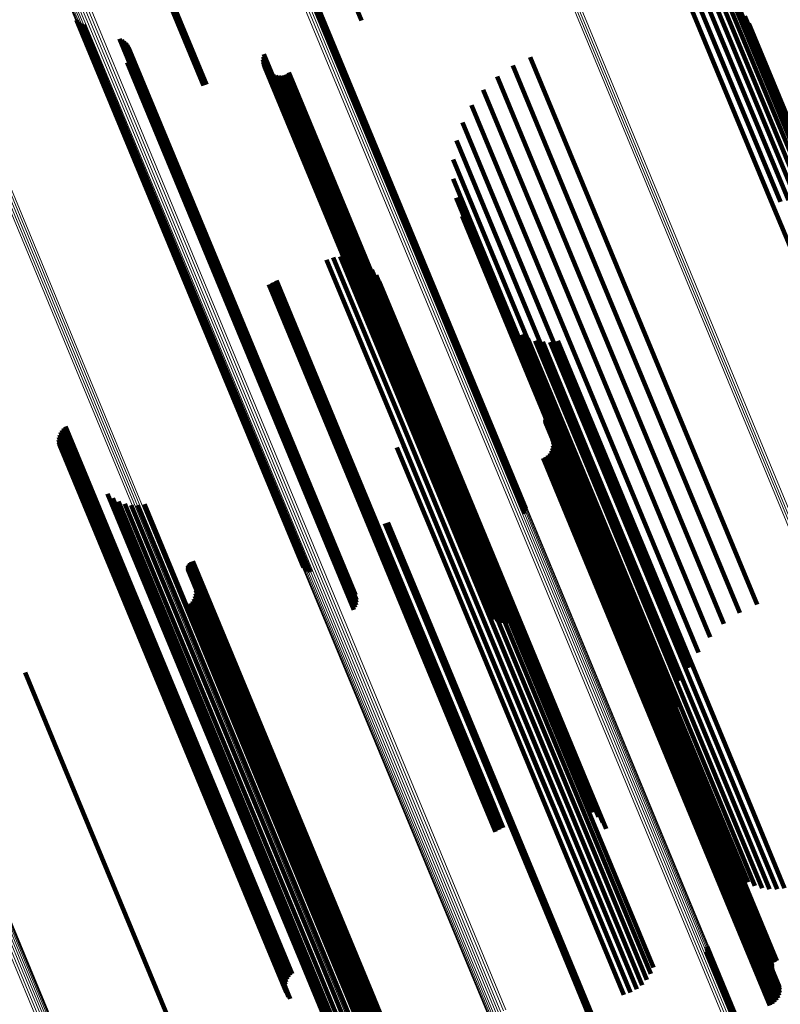
# Model space of a CAD drawing. Units: metres. Extents: x -0.258 to 0.044, y 0.773 to 1.385.
# Drawn here: x -0.198 to -0.172, y 1.242 to 1.276 of the extents above; entities that cross this region are included whole.
import ezdxf

# ---------------------------------------------------------------- set-up
doc = ezdxf.new("R2010")
doc.units = ezdxf.units.M
doc.linetypes.add('AUSGEZOGEN', pattern=[0])
doc.linetypes.add('VERDECKT2_S2', pattern=[0.036, 0.02, -0.016])
doc.layers.add('Standard', color=7, linetype='AUSGEZOGEN', lineweight=13)

msp = doc.modelspace()

# ---------------------------------------------------------------- linework, layer by layer
at = {"layer": 'Standard', "color": 253, "linetype": 'VERDECKT2_S2', "lineweight": 140, "transparency": 33554687}
for p, q in [((-0.187609, 1.279323), (-0.186038, 1.275532)), ((-0.188165, 1.277441), (-0.184409, 1.268373)), ((-0.188155, 1.277532), (-0.184387, 1.268436)), ((-0.192945, 1.277121), (-0.191376, 1.273333)), ((-0.192894, 1.277136), (-0.191324, 1.273346)), ((-0.192843, 1.277155), (-0.191273, 1.273364)), ((-0.188191, 1.277353), (-0.184445, 1.268309)), ((-0.174523, 1.276433), (-0.171637, 1.269466)), ((-0.175071, 1.276324), (-0.172169, 1.26932)), ((-0.174802, 1.276403), (-0.171905, 1.269409)), ((-0.174244, 1.276416), (-0.171375, 1.269491)), ((-0.173971, 1.276351), (-0.171126, 1.269482)), ((-0.173714, 1.276241), (-0.170897, 1.26944)), ((-0.173479, 1.276088), (-0.170695, 1.269366)), ((-0.173274, 1.275898), (-0.170526, 1.269263)), ((-0.195653, 1.275535), (-0.191741, 1.266089)), ((-0.195589, 1.27547), (-0.191688, 1.266053)), ((-0.173104, 1.275675), (-0.170394, 1.269132)), ((-0.195514, 1.275417), (-0.191624, 1.266027)), ((-0.195431, 1.275377), (-0.191551, 1.26601)), ((-0.172975, 1.275426), (-0.170305, 1.268979)), ((-0.194211, 1.274912), (-0.190458, 1.265852)), ((-0.194132, 1.274874), (-0.190388, 1.265836)), ((-0.194059, 1.274824), (-0.190326, 1.265811)), ((-0.193996, 1.274763), (-0.190274, 1.265777)), ((-0.193943, 1.274692), (-0.190234, 1.265736)), ((-0.193903, 1.274614), (-0.190206, 1.265688)), ((-0.193862, 1.274443), (-0.190189, 1.265576)), ((-0.193949, 1.274107), (-0.190315, 1.265335)), ((-0.193907, 1.274185), (-0.190265, 1.265393)), ((-0.193878, 1.274268), (-0.190227, 1.265454)), ((-0.193863, 1.274355), (-0.190202, 1.265516)), ((-0.189368, 1.274212), (-0.185969, 1.266006)), ((-0.189362, 1.274118), (-0.185975, 1.265942)), ((-0.189358, 1.274306), (-0.185947, 1.266071)), ((-0.189332, 1.274397), (-0.18591, 1.266137)), ((-0.180347, 1.27429), (-0.177426, 1.267238)), ((-0.18934, 1.274027), (-0.185966, 1.265882)), ((-0.189302, 1.27394), (-0.185942, 1.265828)), ((-0.18925, 1.273862), (-0.185903, 1.265781)), ((-0.189185, 1.273794), (-0.18585, 1.265743)), ((-0.18849, 1.273772), (-0.185195, 1.265819)), ((-0.180934, 1.274008), (-0.178018, 1.266968)), ((-0.189109, 1.273737), (-0.185786, 1.265714)), ((-0.189025, 1.273695), (-0.185712, 1.265696)), ((-0.188935, 1.273668), (-0.18563, 1.26569)), ((-0.188841, 1.273657), (-0.185543, 1.265694)), ((-0.188747, 1.273662), (-0.185453, 1.26571)), ((-0.188655, 1.273683), (-0.185364, 1.265737)), ((-0.188569, 1.27372), (-0.185277, 1.265773)), ((-0.181468, 1.273637), (-0.178571, 1.266644)), ((-0.181936, 1.273185), (-0.179073, 1.266274)), ((-0.182327, 1.272665), (-0.179511, 1.265867)), ((-0.18263, 1.27209), (-0.179873, 1.265434)), ((-0.182838, 1.271474), (-0.18015, 1.264985)), ((-0.182945, 1.270832), (-0.180335, 1.264531)), ((-0.182949, 1.270182), (-0.180424, 1.264086)), ((-0.18285, 1.269539), (-0.180414, 1.263659)), ((-0.172169, 1.26932), (-0.167417, 1.257847)), ((-0.182649, 1.26892), (-0.180306, 1.263261)), ((-0.184445, 1.268309), (-0.180537, 1.258876)), ((-0.184409, 1.268373), (-0.180512, 1.258964)), ((-0.184387, 1.268436), (-0.180501, 1.259054)), ((-0.187219, 1.267454), (-0.18482, 1.261661)), ((-0.186993, 1.267526), (-0.184596, 1.261739)), ((-0.186758, 1.267556), (-0.18437, 1.261791)), ((-0.186521, 1.267546), (-0.184147, 1.261815)), ((-0.186071, 1.267404), (-0.18374, 1.261777)), ((-0.185871, 1.267277), (-0.183567, 1.261716)), ((-0.177426, 1.267238), (-0.172694, 1.255812)), ((-0.185696, 1.267116), (-0.183423, 1.261629)), ((-0.185551, 1.266928), (-0.183311, 1.261519)), ((-0.178018, 1.266968), (-0.17328, 1.25553)), ((-0.189173, 1.266611), (-0.186778, 1.260828)), ((-0.189047, 1.266688), (-0.186649, 1.260898)), ((-0.188914, 1.266752), (-0.186515, 1.260959)), ((-0.185442, 1.266718), (-0.183235, 1.261389)), ((-0.178571, 1.266644), (-0.173814, 1.255159)), ((-0.18591, 1.266137), (-0.181678, 1.255919)), ((-0.179073, 1.266274), (-0.174282, 1.254708)), ((-0.191741, 1.266089), (-0.188, 1.257057)), ((-0.191688, 1.266053), (-0.187935, 1.256992)), ((-0.191624, 1.266027), (-0.18786, 1.256939)), ((-0.191551, 1.26601), (-0.187778, 1.2569)), ((-0.190458, 1.265852), (-0.186557, 1.256435)), ((-0.190388, 1.265836), (-0.186478, 1.256397)), ((-0.190326, 1.265811), (-0.186406, 1.256346)), ((-0.185975, 1.265942), (-0.181708, 1.255641)), ((-0.185969, 1.266006), (-0.181715, 1.255735)), ((-0.185966, 1.265882), (-0.181686, 1.255549)), ((-0.185947, 1.266071), (-0.181704, 1.255829)), ((-0.185942, 1.265828), (-0.181648, 1.255463)), ((-0.185195, 1.265819), (-0.180836, 1.255294)), ((-0.179511, 1.265867), (-0.174673, 1.254188)), ((-0.190274, 1.265777), (-0.186342, 1.256285)), ((-0.190234, 1.265736), (-0.18629, 1.256214)), ((-0.190206, 1.265688), (-0.186249, 1.256136)), ((-0.190202, 1.265516), (-0.186209, 1.255877)), ((-0.190189, 1.265576), (-0.186209, 1.255965)), ((-0.185903, 1.265781), (-0.181596, 1.255384)), ((-0.18585, 1.265743), (-0.181531, 1.255316)), ((-0.185786, 1.265714), (-0.181456, 1.25526)), ((-0.185712, 1.265696), (-0.181372, 1.255218)), ((-0.18563, 1.26569), (-0.181281, 1.25519)), ((-0.185543, 1.265694), (-0.181188, 1.255179)), ((-0.185453, 1.26571), (-0.181094, 1.255185)), ((-0.185364, 1.265737), (-0.181002, 1.255206)), ((-0.185277, 1.265773), (-0.180915, 1.255243)), ((-0.190315, 1.265335), (-0.186295, 1.255629)), ((-0.190265, 1.265393), (-0.186253, 1.255707)), ((-0.190227, 1.265454), (-0.186224, 1.25579)), ((-0.18119, 1.265449), (-0.179379, 1.261077)), ((-0.18104, 1.265242), (-0.179264, 1.260955)), ((-0.179873, 1.265434), (-0.175002, 1.253674)), ((-0.180859, 1.265062), (-0.179117, 1.260855)), ((-0.180653, 1.264911), (-0.178941, 1.260779)), ((-0.180425, 1.264795), (-0.178741, 1.260729)), ((-0.18015, 1.264985), (-0.175287, 1.253243)), ((-0.180335, 1.264531), (-0.175481, 1.252811)), ((-0.180182, 1.264715), (-0.178521, 1.260706)), ((-0.179929, 1.264675), (-0.178288, 1.260711)), ((-0.179674, 1.264674), (-0.178046, 1.260745)), ((-0.179421, 1.264714), (-0.177802, 1.260804)), ((-0.180424, 1.264086), (-0.175579, 1.252388)), ((-0.180414, 1.263659), (-0.175579, 1.251985)), ((-0.180306, 1.263261), (-0.17548, 1.251612)), ((-0.179776, 1.262205), (-0.178465, 1.259041)), ((-0.179746, 1.262228), (-0.178434, 1.259061)), ((-0.179713, 1.262245), (-0.178401, 1.259077)), ((-0.179677, 1.262257), (-0.178365, 1.25909)), ((-0.196031, 1.261821), (-0.193891, 1.256653)), ((-0.184147, 1.261815), (-0.179319, 1.250158)), ((-0.183937, 1.261819), (-0.182451, 1.258233)), ((-0.183846, 1.262038), (-0.182337, 1.258395)), ((-0.179845, 1.262035), (-0.178553, 1.258916)), ((-0.179843, 1.262073), (-0.178546, 1.258942)), ((-0.17984, 1.261998), (-0.178553, 1.258891)), ((-0.179835, 1.26211), (-0.178534, 1.258968)), ((-0.179828, 1.261962), (-0.178547, 1.258868)), ((-0.196236, 1.261546), (-0.194121, 1.256438)), ((-0.196202, 1.261626), (-0.194078, 1.256498)), ((-0.196156, 1.2617), (-0.194025, 1.256554)), ((-0.196099, 1.261765), (-0.193962, 1.256607)), ((-0.18482, 1.261661), (-0.179988, 1.249997)), ((-0.184596, 1.261739), (-0.179765, 1.250076)), ((-0.18437, 1.261791), (-0.17954, 1.25013)), ((-0.184063, 1.261619), (-0.182597, 1.25808)), ((-0.18374, 1.261777), (-0.178916, 1.250131)), ((-0.183567, 1.261716), (-0.178746, 1.250077)), ((-0.183423, 1.261629), (-0.178605, 1.249998)), ((-0.183311, 1.261519), (-0.178497, 1.249897)), ((-0.196264, 1.261374), (-0.194169, 1.256317)), ((-0.196257, 1.261461), (-0.194151, 1.256378)), ((-0.196257, 1.261287), (-0.194174, 1.256259)), ((-0.196236, 1.261202), (-0.194165, 1.256203)), ((-0.18462, 1.26119), (-0.18318, 1.257713)), ((-0.18441, 1.2613), (-0.182967, 1.257816)), ((-0.184223, 1.261444), (-0.182771, 1.257939)), ((-0.183235, 1.261389), (-0.178424, 1.249776)), ((-0.179592, 1.261371), (-0.178401, 1.258494)), ((-0.179584, 1.261182), (-0.178418, 1.258366)), ((-0.17958, 1.261277), (-0.178401, 1.258431)), ((-0.196155, 1.261049), (-0.194109, 1.256109)), ((-0.196098, 1.260983), (-0.194063, 1.256071)), ((-0.186778, 1.260828), (-0.181947, 1.249165)), ((-0.186649, 1.260898), (-0.181818, 1.249234)), ((-0.186515, 1.260959), (-0.181683, 1.249295)), ((-0.184845, 1.261118), (-0.183402, 1.257634)), ((-0.179756, 1.260852), (-0.178624, 1.258118)), ((-0.179692, 1.260922), (-0.178554, 1.258174)), ((-0.179641, 1.261002), (-0.178495, 1.258235)), ((-0.179605, 1.26109), (-0.178449, 1.2583)), ((-0.179379, 1.261077), (-0.174612, 1.24957)), ((-0.179264, 1.260955), (-0.174501, 1.249457)), ((-0.179117, 1.260855), (-0.174358, 1.249366)), ((-0.177802, 1.260804), (-0.173057, 1.249348)), ((-0.179916, 1.26075), (-0.178788, 1.258027)), ((-0.179831, 1.260794), (-0.178702, 1.258068)), ((-0.178941, 1.260779), (-0.174185, 1.249298)), ((-0.178741, 1.260729), (-0.173988, 1.249255)), ((-0.178521, 1.260706), (-0.173771, 1.249239)), ((-0.178288, 1.260711), (-0.17354, 1.249249)), ((-0.178046, 1.260745), (-0.1733, 1.249286)), ((-0.194608, 1.259545), (-0.192842, 1.255281)), ((-0.194435, 1.259403), (-0.192697, 1.255207)), ((-0.19424, 1.259291), (-0.192527, 1.255156)), ((-0.19403, 1.259213), (-0.192339, 1.25513)), ((-0.19381, 1.259171), (-0.192136, 1.25513)), ((-0.193586, 1.259165), (-0.191925, 1.255155)), ((-0.193364, 1.259196), (-0.191711, 1.255206)), ((-0.178553, 1.258916), (-0.173844, 1.247547)), ((-0.178553, 1.258891), (-0.173844, 1.247524)), ((-0.178547, 1.258868), (-0.173839, 1.247502)), ((-0.178546, 1.258942), (-0.173837, 1.247572)), ((-0.178534, 1.258968), (-0.173824, 1.247597)), ((-0.178465, 1.259041), (-0.173754, 1.247667)), ((-0.178434, 1.259061), (-0.173723, 1.247686)), ((-0.178401, 1.259077), (-0.173689, 1.247703)), ((-0.178365, 1.25909), (-0.173654, 1.247716)), ((-0.185253, 1.258551), (-0.184124, 1.255824)), ((-0.185201, 1.258564), (-0.184073, 1.25584)), ((-0.18515, 1.258582), (-0.184022, 1.255859)), ((-0.178401, 1.258494), (-0.173703, 1.247152)), ((-0.182451, 1.258233), (-0.177721, 1.246813)), ((-0.182337, 1.258395), (-0.177604, 1.246968)), ((-0.178554, 1.258174), (-0.173862, 1.246846)), ((-0.178495, 1.258235), (-0.173802, 1.246905)), ((-0.178449, 1.2583), (-0.173755, 1.246968)), ((-0.178418, 1.258366), (-0.173722, 1.247031)), ((-0.178401, 1.258431), (-0.173705, 1.247093)), ((-0.182967, 1.257816), (-0.178241, 1.246407)), ((-0.182771, 1.257939), (-0.178044, 1.246528)), ((-0.182597, 1.25808), (-0.177869, 1.246664)), ((-0.178788, 1.258027), (-0.174097, 1.246702)), ((-0.178702, 1.258068), (-0.174011, 1.246743)), ((-0.178624, 1.258118), (-0.173932, 1.246791)), ((-0.183402, 1.257634), (-0.178676, 1.246225)), ((-0.18318, 1.257713), (-0.178454, 1.246305)), ((-0.191886, 1.257146), (-0.190581, 1.253996)), ((-0.191869, 1.257177), (-0.190561, 1.254019)), ((-0.191848, 1.257205), (-0.190538, 1.254041)), ((-0.191823, 1.257229), (-0.19051, 1.25406)), ((-0.191794, 1.257248), (-0.190481, 1.254078)), ((-0.191762, 1.257263), (-0.190449, 1.254092)), ((-0.191729, 1.257273), (-0.190416, 1.254103)), ((-0.191903, 1.257078), (-0.190606, 1.253947)), ((-0.191903, 1.257043), (-0.190611, 1.253923)), ((-0.191898, 1.257009), (-0.190611, 1.2539)), ((-0.191897, 1.257113), (-0.190596, 1.253971)), ((-0.191887, 1.256976), (-0.190605, 1.253879)), ((-0.194078, 1.256498), (-0.189277, 1.244907)), ((-0.194025, 1.256554), (-0.189223, 1.244961)), ((-0.193962, 1.256607), (-0.189159, 1.245012)), ((-0.193891, 1.256653), (-0.189088, 1.245058)), ((-0.194174, 1.256259), (-0.189378, 1.244679)), ((-0.194169, 1.256317), (-0.189372, 1.244734)), ((-0.194165, 1.256203), (-0.18937, 1.244627)), ((-0.194151, 1.256378), (-0.189352, 1.244792)), ((-0.194121, 1.256438), (-0.189321, 1.24485)), ((-0.191648, 1.256377), (-0.190457, 1.2535)), ((-0.19164, 1.256188), (-0.190474, 1.253372)), ((-0.191636, 1.256283), (-0.190458, 1.253438)), ((-0.194109, 1.256109), (-0.189317, 1.244539)), ((-0.194063, 1.256071), (-0.189272, 1.244504)), ((-0.191812, 1.255858), (-0.19068, 1.253124)), ((-0.191748, 1.255928), (-0.19061, 1.25318)), ((-0.191697, 1.256008), (-0.190551, 1.253242)), ((-0.191661, 1.256096), (-0.190505, 1.253306)), ((-0.184124, 1.255824), (-0.179432, 1.244499)), ((-0.184073, 1.25584), (-0.179381, 1.244515)), ((-0.184022, 1.255859), (-0.179331, 1.244534)), ((-0.191972, 1.255757), (-0.190844, 1.253034)), ((-0.191887, 1.2558), (-0.190758, 1.253074)), ((-0.192842, 1.255281), (-0.188081, 1.243786)), ((-0.192697, 1.255207), (-0.187938, 1.243719)), ((-0.192527, 1.255156), (-0.187772, 1.243675)), ((-0.191925, 1.255155), (-0.187175, 1.243688)), ((-0.191711, 1.255206), (-0.186962, 1.24374)), ((-0.192339, 1.25513), (-0.187586, 1.243655)), ((-0.192136, 1.25513), (-0.187385, 1.243659)), ((-0.190611, 1.253923), (-0.185902, 1.242554)), ((-0.190611, 1.2539), (-0.185902, 1.242532)), ((-0.190606, 1.253947), (-0.185896, 1.242577)), ((-0.190605, 1.253879), (-0.185897, 1.242512)), ((-0.190596, 1.253971), (-0.185886, 1.2426)), ((-0.190581, 1.253996), (-0.18587, 1.242623)), ((-0.190561, 1.254019), (-0.18585, 1.242646)), ((-0.190538, 1.254041), (-0.185826, 1.242667)), ((-0.19051, 1.25406), (-0.185799, 1.242686)), ((-0.190481, 1.254078), (-0.185769, 1.242703)), ((-0.190449, 1.254092), (-0.185737, 1.242717)), ((-0.190416, 1.254103), (-0.185704, 1.242728)), ((-0.19739, 1.253512), (-0.196262, 1.250789)), ((-0.190457, 1.2535), (-0.185759, 1.242158)), ((-0.175002, 1.253674), (-0.175002, 1.253674)), ((-0.19061, 1.25318), (-0.185918, 1.241852)), ((-0.190551, 1.253242), (-0.185858, 1.241912)), ((-0.190505, 1.253306), (-0.185811, 1.241974)), ((-0.190474, 1.253372), (-0.185779, 1.242037)), ((-0.190458, 1.253438), (-0.185761, 1.242099)), ((-0.175287, 1.253243), (-0.175287, 1.253243)), ((-0.190844, 1.253034), (-0.186153, 1.241708)), ((-0.190758, 1.253074), (-0.186067, 1.241749)), ((-0.19068, 1.253124), (-0.185988, 1.241797)), ((-0.175481, 1.252811), (-0.175291, 1.252354)), ((-0.175579, 1.252388), (-0.175295, 1.251704)), ((-0.175579, 1.251985), (-0.175196, 1.251061)), ((-0.17548, 1.251612), (-0.174996, 1.250442)), ((-0.196262, 1.250789), (-0.191571, 1.239464)), ((-0.179988, 1.249997), (-0.179566, 1.248977)), ((-0.179765, 1.250076), (-0.17934, 1.249048)), ((-0.17954, 1.25013), (-0.179104, 1.249079)), ((-0.179319, 1.250158), (-0.178868, 1.249069)), ((-0.178916, 1.250131), (-0.178417, 1.248926)), ((-0.178746, 1.250077), (-0.178217, 1.248799)), ((-0.178605, 1.249998), (-0.178042, 1.248639)), ((-0.178497, 1.249897), (-0.177898, 1.248451)), ((-0.178424, 1.249776), (-0.177788, 1.24824)), ((-0.174612, 1.24957), (-0.173536, 1.246972)), ((-0.181818, 1.249234), (-0.181394, 1.248211)), ((-0.181683, 1.249295), (-0.181261, 1.248275)), ((-0.174501, 1.249457), (-0.173386, 1.246765)), ((-0.174358, 1.249366), (-0.173206, 1.246584)), ((-0.174185, 1.249298), (-0.172999, 1.246434)), ((-0.173988, 1.249255), (-0.172771, 1.246317)), ((-0.173771, 1.249239), (-0.172528, 1.246238)), ((-0.17354, 1.249249), (-0.172276, 1.246197)), ((-0.1733, 1.249286), (-0.17202, 1.246197)), ((-0.173057, 1.249348), (-0.171767, 1.246236)), ((-0.181947, 1.249165), (-0.181519, 1.248133)), ((-0.173844, 1.247547), (-0.172191, 1.243558)), ((-0.173844, 1.247524), (-0.172186, 1.243521)), ((-0.173837, 1.247572), (-0.17219, 1.243595)), ((-0.173824, 1.247597), (-0.172182, 1.243632)), ((-0.173754, 1.247667), (-0.172122, 1.243727)), ((-0.173723, 1.247686), (-0.172093, 1.24375)), ((-0.173689, 1.247703), (-0.172059, 1.243768)), ((-0.173654, 1.247716), (-0.172024, 1.24378)), ((-0.173839, 1.247502), (-0.172175, 1.243484)), ((-0.177604, 1.246968), (-0.176193, 1.24356)), ((-0.173862, 1.246846), (-0.172038, 1.242444)), ((-0.173802, 1.246905), (-0.171987, 1.242524)), ((-0.173755, 1.246968), (-0.171951, 1.242612)), ((-0.173722, 1.247031), (-0.171931, 1.242705)), ((-0.173705, 1.247093), (-0.171926, 1.242799)), ((-0.173703, 1.247152), (-0.171939, 1.242893)), ((-0.178044, 1.246528), (-0.176569, 1.242967)), ((-0.177869, 1.246664), (-0.17641, 1.243142)), ((-0.177721, 1.246813), (-0.176283, 1.243341)), ((-0.174097, 1.246702), (-0.172262, 1.242273)), ((-0.174011, 1.246743), (-0.172178, 1.242317)), ((-0.173932, 1.246791), (-0.172102, 1.242374)), ((-0.178676, 1.246225), (-0.177191, 1.24264)), ((-0.178454, 1.246305), (-0.176966, 1.242712)), ((-0.178241, 1.246407), (-0.176756, 1.242822)), ((-0.189321, 1.24485), (-0.188583, 1.243068)), ((-0.189277, 1.244907), (-0.188549, 1.243148)), ((-0.189223, 1.244961), (-0.188502, 1.243222)), ((-0.189159, 1.245012), (-0.188445, 1.243288)), ((-0.189088, 1.245058), (-0.188378, 1.243343)), ((-0.189378, 1.244679), (-0.188603, 1.24281)), ((-0.189372, 1.244734), (-0.18861, 1.242896)), ((-0.18937, 1.244627), (-0.188582, 1.242725)), ((-0.189352, 1.244792), (-0.188603, 1.242983)), ((-0.189317, 1.244539), (-0.188502, 1.242571)), ((-0.179381, 1.244515), (-0.177547, 1.240086)), ((-0.179331, 1.244534), (-0.177497, 1.240105)), ((-0.189272, 1.244504), (-0.188444, 1.242505)), ((-0.179432, 1.244499), (-0.177599, 1.240073)), ((-0.174378, 1.244272), (-0.174252, 1.243967)), ((-0.174414, 1.244094), (-0.174314, 1.243852)), ((-0.174389, 1.244181), (-0.174276, 1.24391)), ((-0.174314, 1.243852), (-0.169017, 1.231062)), ((-0.174276, 1.24391), (-0.168977, 1.231117)), ((-0.174252, 1.243967), (-0.168952, 1.231172)), ((-0.188081, 1.243786), (-0.186955, 1.241067)), ((-0.187938, 1.243719), (-0.186781, 1.240925)), ((-0.187772, 1.243675), (-0.186587, 1.240814)), ((-0.187586, 1.243655), (-0.186376, 1.240736)), ((-0.187385, 1.243659), (-0.186156, 1.240693)), ((-0.187175, 1.243688), (-0.185932, 1.240687)), ((-0.186962, 1.24374), (-0.18571, 1.240718)), ((-0.185902, 1.242554), (-0.18425, 1.238566)), ((-0.185902, 1.242532), (-0.184245, 1.238531)), ((-0.185896, 1.242577), (-0.18425, 1.238601)), ((-0.185886, 1.2426), (-0.184244, 1.238635)), ((-0.18587, 1.242623), (-0.184232, 1.238668)), ((-0.18585, 1.242646), (-0.184216, 1.238699)), ((-0.185826, 1.242667), (-0.184194, 1.238727)), ((-0.185799, 1.242686), (-0.184169, 1.238751)), ((-0.185769, 1.242703), (-0.18414, 1.238771)), ((-0.185737, 1.242717), (-0.184109, 1.238785)), ((-0.185704, 1.242728), (-0.184075, 1.238795)), ((-0.185897, 1.242512), (-0.184234, 1.238498))]:
    msp.add_line(p, q, dxfattribs=at)
at = {"layer": 'Standard', "color": 7, "linetype": 'AUSGEZOGEN', "lineweight": 13, "transparency": 33554687}
for points in [[(-0.221744, 1.379819), (-0.221623, 1.379527), (-0.221251, 1.37863), (-0.220618, 1.377101), (-0.219711, 1.374913), (-0.218523, 1.372043), (-0.217045, 1.368474), (-0.215271, 1.364191), (-0.213196, 1.359184), (-0.210821, 1.353449), (-0.208144, 1.346986), (-0.205169, 1.339803), (-0.2019, 1.331913), (-0.198347, 1.323333), (-0.194518, 1.31409), (-0.190427, 1.304213), (-0.186088, 1.293739), (-0.181519, 1.282707), (-0.176738, 1.271165), (-0.171765, 1.25916), (-0.166623, 1.246745), (-0.161333, 1.233976)], [(-0.221669, 1.379842), (-0.221548, 1.37955), (-0.221177, 1.378654), (-0.220543, 1.377124), (-0.219637, 1.374936), (-0.218448, 1.372067), (-0.21697, 1.368498), (-0.215196, 1.364215), (-0.213122, 1.359208), (-0.210746, 1.353473), (-0.20807, 1.34701), (-0.205094, 1.339827), (-0.201826, 1.331937), (-0.198273, 1.323358), (-0.194444, 1.314115), (-0.190353, 1.304238), (-0.186014, 1.293764), (-0.181445, 1.282733), (-0.176664, 1.27119), (-0.171692, 1.259186), (-0.166549, 1.246771), (-0.16126, 1.234002)], [(-0.221879, 1.379742), (-0.221758, 1.37945), (-0.221387, 1.378553), (-0.220753, 1.377024), (-0.219847, 1.374836), (-0.218659, 1.371967), (-0.21718, 1.368398), (-0.215406, 1.364115), (-0.213332, 1.359108), (-0.210957, 1.353373), (-0.20828, 1.346911), (-0.205305, 1.339728), (-0.202037, 1.331838), (-0.198483, 1.323259), (-0.194655, 1.314017), (-0.190564, 1.30414), (-0.186226, 1.293667), (-0.181657, 1.282636), (-0.176876, 1.271094), (-0.171904, 1.25909), (-0.166762, 1.246676), (-0.161473, 1.233907)], [(-0.221814, 1.379785), (-0.221693, 1.379493), (-0.221322, 1.378596), (-0.220688, 1.377067), (-0.219782, 1.374879), (-0.218594, 1.37201), (-0.217115, 1.368441), (-0.215341, 1.364158), (-0.213267, 1.359151), (-0.210891, 1.353415), (-0.208215, 1.346953), (-0.205239, 1.33977), (-0.201971, 1.331879), (-0.198417, 1.3233), (-0.194589, 1.314057), (-0.190498, 1.30418), (-0.186159, 1.293706), (-0.18159, 1.282675), (-0.176809, 1.271132), (-0.171836, 1.259128), (-0.166694, 1.246713), (-0.161405, 1.233944)], [(-0.230163, 1.377856), (-0.230041, 1.377562), (-0.229668, 1.376661), (-0.229032, 1.375125), (-0.228121, 1.372927), (-0.226927, 1.370045), (-0.225443, 1.366461), (-0.223661, 1.362158), (-0.221577, 1.357129), (-0.219191, 1.351369), (-0.216503, 1.344877), (-0.213514, 1.337663), (-0.210231, 1.329737), (-0.206662, 1.32112), (-0.202816, 1.311836), (-0.198707, 1.301915), (-0.194349, 1.291394), (-0.18976, 1.280314), (-0.184957, 1.26872), (-0.179963, 1.256663), (-0.174798, 1.244193), (-0.169485, 1.231367)], [(-0.230072, 1.377871), (-0.229951, 1.377577), (-0.229578, 1.376677), (-0.228941, 1.37514), (-0.228031, 1.372943), (-0.226837, 1.370061), (-0.225353, 1.366476), (-0.223571, 1.362175), (-0.221488, 1.357146), (-0.219102, 1.351385), (-0.216413, 1.344894), (-0.213425, 1.33768), (-0.210142, 1.329755), (-0.206573, 1.321138), (-0.202728, 1.311855), (-0.198619, 1.301935), (-0.194261, 1.291415), (-0.189672, 1.280336), (-0.18487, 1.268743), (-0.179876, 1.256685), (-0.174711, 1.244217), (-0.169399, 1.231391)], [(-0.229981, 1.37787), (-0.229859, 1.377577), (-0.229486, 1.376676), (-0.22885, 1.37514), (-0.22794, 1.372943), (-0.226746, 1.370061), (-0.225262, 1.366477), (-0.22348, 1.362176), (-0.221397, 1.357148), (-0.219011, 1.351388), (-0.216323, 1.344898), (-0.213335, 1.337684), (-0.210053, 1.32976), (-0.206484, 1.321144), (-0.202639, 1.311862), (-0.198531, 1.301943), (-0.194174, 1.291424), (-0.189585, 1.280346), (-0.184783, 1.268754), (-0.17979, 1.256698), (-0.174626, 1.244231), (-0.169314, 1.231407)], [(-0.229891, 1.377855), (-0.229769, 1.377561), (-0.229396, 1.376661), (-0.22876, 1.375125), (-0.22785, 1.372928), (-0.226657, 1.370047), (-0.225172, 1.366464), (-0.223391, 1.362163), (-0.221308, 1.357135), (-0.218923, 1.351376), (-0.216235, 1.344887), (-0.213248, 1.337675), (-0.209966, 1.329752), (-0.206398, 1.321137), (-0.202553, 1.311856), (-0.198445, 1.301939), (-0.194089, 1.291422), (-0.189501, 1.280345), (-0.1847, 1.268755), (-0.179707, 1.256701), (-0.174544, 1.244236), (-0.169233, 1.231414)], [(-0.229804, 1.377824), (-0.229683, 1.377531), (-0.22931, 1.376631), (-0.228674, 1.375095), (-0.227764, 1.372898), (-0.226571, 1.370018), (-0.225087, 1.366435), (-0.223306, 1.362135), (-0.221224, 1.357109), (-0.218839, 1.351351), (-0.216151, 1.344863), (-0.213165, 1.337652), (-0.209883, 1.329731), (-0.206316, 1.321118), (-0.202472, 1.311838), (-0.198365, 1.301923), (-0.19401, 1.291408), (-0.189422, 1.280333), (-0.184623, 1.268746), (-0.179631, 1.256694), (-0.174468, 1.244231), (-0.169158, 1.231411)], [(-0.229724, 1.37778), (-0.229603, 1.377486), (-0.22923, 1.376586), (-0.228594, 1.375051), (-0.227685, 1.372855), (-0.226492, 1.369975), (-0.225008, 1.366393), (-0.223227, 1.362094), (-0.221146, 1.357069), (-0.218761, 1.351312), (-0.216075, 1.344826), (-0.213088, 1.337616), (-0.209808, 1.329697), (-0.206241, 1.321086), (-0.202398, 1.311809), (-0.198292, 1.301896), (-0.193938, 1.291383), (-0.189352, 1.280311), (-0.184553, 1.268726), (-0.179562, 1.256677), (-0.174401, 1.244216), (-0.169092, 1.2314)], [(-0.229653, 1.377722), (-0.229532, 1.377429), (-0.229159, 1.376529), (-0.228523, 1.374995), (-0.227614, 1.372799), (-0.226421, 1.36992), (-0.224938, 1.366339), (-0.223158, 1.362041), (-0.221077, 1.357017), (-0.218693, 1.351262), (-0.216007, 1.344777), (-0.213021, 1.337569), (-0.209742, 1.329652), (-0.206176, 1.321043), (-0.202334, 1.311768), (-0.198229, 1.301857), (-0.193875, 1.291347), (-0.18929, 1.280278), (-0.184493, 1.268696), (-0.179503, 1.25665), (-0.174343, 1.244193), (-0.169036, 1.231379)], [(-0.229592, 1.377654), (-0.229471, 1.377361), (-0.229098, 1.376461), (-0.228463, 1.374927), (-0.227554, 1.372732), (-0.226361, 1.369854), (-0.224878, 1.366273), (-0.223099, 1.361977), (-0.221018, 1.356954), (-0.218635, 1.3512), (-0.21595, 1.344717), (-0.212965, 1.337512), (-0.209686, 1.329596), (-0.206121, 1.32099), (-0.202281, 1.311717), (-0.198177, 1.301809), (-0.193824, 1.291302), (-0.189241, 1.280236), (-0.184444, 1.268657), (-0.179456, 1.256614), (-0.174298, 1.24416), (-0.168992, 1.23135)], [(-0.229544, 1.377576), (-0.229423, 1.377283), (-0.22905, 1.376384), (-0.228415, 1.37485), (-0.227506, 1.372656), (-0.226314, 1.369778), (-0.224831, 1.366199), (-0.223052, 1.361904), (-0.220972, 1.356882), (-0.21859, 1.35113), (-0.215905, 1.344649), (-0.212921, 1.337445), (-0.209644, 1.329532), (-0.20608, 1.320928), (-0.20224, 1.311658), (-0.198137, 1.301753), (-0.193786, 1.291249), (-0.189204, 1.280186), (-0.184409, 1.26861), (-0.179422, 1.256571), (-0.174265, 1.244121), (-0.16896, 1.231314)], [(-0.236788, 1.376162), (-0.236666, 1.375868), (-0.236292, 1.374964), (-0.235654, 1.373423), (-0.23474, 1.371219), (-0.233543, 1.368328), (-0.232054, 1.364732), (-0.230266, 1.360417), (-0.228177, 1.355373), (-0.225783, 1.349594), (-0.223086, 1.343084), (-0.220089, 1.335847), (-0.216796, 1.327897), (-0.213216, 1.319254), (-0.209359, 1.309941), (-0.205237, 1.299991), (-0.200866, 1.289438), (-0.196262, 1.278324), (-0.191445, 1.266695), (-0.186436, 1.254601), (-0.181255, 1.242093)], [(-0.236701, 1.376192), (-0.23658, 1.375898), (-0.236205, 1.374994), (-0.235567, 1.373453), (-0.234654, 1.371249), (-0.233457, 1.368358), (-0.231967, 1.364763), (-0.23018, 1.360448), (-0.22809, 1.355403), (-0.225697, 1.349625), (-0.223, 1.343114), (-0.220003, 1.335878), (-0.21671, 1.327928), (-0.21313, 1.319285), (-0.209272, 1.309973), (-0.205151, 1.300022), (-0.20078, 1.289469), (-0.196176, 1.278356), (-0.19136, 1.266727), (-0.18635, 1.254633), (-0.181169, 1.242125)], [(-0.237085, 1.375831), (-0.236964, 1.375537), (-0.23659, 1.374634), (-0.235952, 1.373094), (-0.235039, 1.370891), (-0.233843, 1.368002), (-0.232354, 1.364408), (-0.230568, 1.360096), (-0.228479, 1.355054), (-0.226087, 1.349279), (-0.223392, 1.342772), (-0.220396, 1.33554), (-0.217106, 1.327595), (-0.213527, 1.318957), (-0.209672, 1.30965), (-0.205553, 1.299705), (-0.201185, 1.289159), (-0.196584, 1.278052), (-0.19177, 1.26643), (-0.186763, 1.254342), (-0.181586, 1.241842)], [(-0.23705, 1.375915), (-0.236928, 1.375621), (-0.236554, 1.374718), (-0.235916, 1.373178), (-0.235004, 1.370974), (-0.233807, 1.368085), (-0.232318, 1.36449), (-0.230531, 1.360177), (-0.228442, 1.355134), (-0.22605, 1.349359), (-0.223354, 1.34285), (-0.220358, 1.335616), (-0.217066, 1.32767), (-0.213487, 1.31903), (-0.209632, 1.309721), (-0.205512, 1.299774), (-0.201142, 1.289226), (-0.196541, 1.278117), (-0.191726, 1.266492), (-0.186718, 1.254402), (-0.181539, 1.2419)], [(-0.237001, 1.375993), (-0.236879, 1.375699), (-0.236505, 1.374795), (-0.235867, 1.373255), (-0.234954, 1.371051), (-0.233757, 1.368161), (-0.232268, 1.364566), (-0.230481, 1.360252), (-0.228392, 1.355208), (-0.225999, 1.349432), (-0.223303, 1.342922), (-0.220306, 1.335687), (-0.217014, 1.327739), (-0.213435, 1.319098), (-0.209578, 1.309788), (-0.205457, 1.299839), (-0.201087, 1.289289), (-0.196485, 1.278178), (-0.191669, 1.266552), (-0.186661, 1.25446), (-0.181481, 1.241955)], [(-0.23694, 1.376061), (-0.236818, 1.375767), (-0.236444, 1.374864), (-0.235806, 1.373323), (-0.234893, 1.371118), (-0.233696, 1.368228), (-0.232206, 1.364633), (-0.230419, 1.360318), (-0.22833, 1.355274), (-0.225937, 1.349496), (-0.22324, 1.342986), (-0.220243, 1.33575), (-0.21695, 1.327802), (-0.213371, 1.319159), (-0.209514, 1.309848), (-0.205392, 1.299898), (-0.201022, 1.289346), (-0.196419, 1.278234), (-0.191602, 1.266606), (-0.186593, 1.254513), (-0.181413, 1.242007)], [(-0.236868, 1.376118), (-0.236746, 1.375824), (-0.236372, 1.37492), (-0.235734, 1.373379), (-0.234821, 1.371175), (-0.233624, 1.368284), (-0.232134, 1.364689), (-0.230347, 1.360374), (-0.228257, 1.355329), (-0.225864, 1.349551), (-0.223167, 1.343041), (-0.22017, 1.335804), (-0.216877, 1.327855), (-0.213297, 1.319212), (-0.20944, 1.309899), (-0.205318, 1.299949), (-0.200947, 1.289397), (-0.196344, 1.278283), (-0.191527, 1.266655), (-0.186518, 1.25456), (-0.181337, 1.242053)], [(-0.237111, 1.37565), (-0.23699, 1.375356), (-0.236616, 1.374454), (-0.235978, 1.372914), (-0.235066, 1.370712), (-0.23387, 1.367825), (-0.232382, 1.364233), (-0.230597, 1.359922), (-0.228509, 1.354883), (-0.226119, 1.349112), (-0.223425, 1.342608), (-0.22043, 1.335379), (-0.217141, 1.327438), (-0.213565, 1.318804), (-0.209712, 1.309502), (-0.205594, 1.299562), (-0.201228, 1.289021), (-0.19663, 1.277919), (-0.191818, 1.266303), (-0.186814, 1.254221), (-0.181639, 1.241727)], [(-0.237106, 1.375742), (-0.236984, 1.375448), (-0.23661, 1.374545), (-0.235973, 1.373005), (-0.23506, 1.370802), (-0.233864, 1.367914), (-0.232376, 1.364322), (-0.23059, 1.36001), (-0.228502, 1.35497), (-0.226111, 1.349196), (-0.223416, 1.342691), (-0.220421, 1.33546), (-0.217131, 1.327517), (-0.213553, 1.318881), (-0.209699, 1.309576), (-0.205581, 1.299634), (-0.201214, 1.28909), (-0.196614, 1.277985), (-0.191801, 1.266366), (-0.186796, 1.254281), (-0.181619, 1.241784)], [(-0.237101, 1.375559), (-0.236979, 1.375265), (-0.236606, 1.374363), (-0.235968, 1.372824), (-0.235056, 1.370623), (-0.233861, 1.367736), (-0.232373, 1.364145), (-0.230588, 1.359836), (-0.228502, 1.354798), (-0.226112, 1.349028), (-0.223418, 1.342526), (-0.220425, 1.335299), (-0.217136, 1.32736), (-0.213561, 1.318729), (-0.209709, 1.309429), (-0.205593, 1.299492), (-0.201228, 1.288953), (-0.196631, 1.277855), (-0.19182, 1.266242), (-0.186817, 1.254164), (-0.181644, 1.241673)], [(-0.237076, 1.375471), (-0.236954, 1.375177), (-0.236581, 1.374275), (-0.235943, 1.372737), (-0.235032, 1.370536), (-0.233836, 1.36765), (-0.232349, 1.36406), (-0.230565, 1.359752), (-0.228479, 1.354716), (-0.226089, 1.348947), (-0.223397, 1.342447), (-0.220404, 1.335222), (-0.217117, 1.327286), (-0.213543, 1.318657), (-0.209692, 1.30936), (-0.205577, 1.299425), (-0.201213, 1.28889), (-0.196617, 1.277794), (-0.191808, 1.266185), (-0.186806, 1.25411), (-0.181634, 1.241623)], [(-0.237036, 1.375388), (-0.236914, 1.375095), (-0.236541, 1.374193), (-0.235904, 1.372655), (-0.234993, 1.370455), (-0.233797, 1.36757), (-0.232311, 1.363981), (-0.230527, 1.359674), (-0.228442, 1.354639), (-0.226053, 1.348872), (-0.223361, 1.342374), (-0.220369, 1.335151), (-0.217083, 1.327217), (-0.21351, 1.31859), (-0.20966, 1.309296), (-0.205546, 1.299364), (-0.201183, 1.288832), (-0.196589, 1.27774), (-0.191781, 1.266133), (-0.186781, 1.254062), (-0.18161, 1.241579)], [(-0.251258, 1.372806), (-0.251135, 1.372509), (-0.250758, 1.371599), (-0.250115, 1.370046), (-0.249195, 1.367825), (-0.247988, 1.364912), (-0.246488, 1.361289), (-0.244687, 1.356941), (-0.242581, 1.351858), (-0.24017, 1.346036), (-0.237452, 1.339476), (-0.234432, 1.332184), (-0.231114, 1.324174), (-0.227507, 1.315465), (-0.22362, 1.306082), (-0.219467, 1.296055), (-0.215063, 1.285422), (-0.210424, 1.274224), (-0.205571, 1.262507), (-0.200523, 1.25032), (-0.195303, 1.237718)], [(-0.251167, 1.37282), (-0.251044, 1.372523), (-0.250667, 1.371613), (-0.250024, 1.370061), (-0.249104, 1.36784), (-0.247898, 1.364927), (-0.246397, 1.361304), (-0.244596, 1.356956), (-0.242491, 1.351874), (-0.24008, 1.346052), (-0.237362, 1.339492), (-0.234342, 1.332201), (-0.231025, 1.324192), (-0.227417, 1.315483), (-0.223531, 1.3061), (-0.219378, 1.296075), (-0.214974, 1.285442), (-0.210336, 1.274245), (-0.205483, 1.262528), (-0.200435, 1.250343), (-0.195216, 1.237741)], [(-0.251075, 1.372819), (-0.250952, 1.372522), (-0.250575, 1.371612), (-0.249932, 1.37006), (-0.249012, 1.367839), (-0.247806, 1.364927), (-0.246306, 1.361304), (-0.244505, 1.356957), (-0.2424, 1.351875), (-0.239989, 1.346054), (-0.237272, 1.339495), (-0.234252, 1.332204), (-0.230935, 1.324196), (-0.227328, 1.315488), (-0.223442, 1.306107), (-0.21929, 1.296082), (-0.214886, 1.285451), (-0.210249, 1.274255), (-0.205396, 1.26254), (-0.200349, 1.250355), (-0.19513, 1.237755)], [(-0.250985, 1.372802), (-0.250862, 1.372506), (-0.250485, 1.371596), (-0.249842, 1.370044), (-0.248922, 1.367823), (-0.247716, 1.364911), (-0.246216, 1.361289), (-0.244416, 1.356943), (-0.242311, 1.351862), (-0.2399, 1.346042), (-0.237184, 1.339483), (-0.234164, 1.332194), (-0.230847, 1.324187), (-0.227241, 1.31548), (-0.223356, 1.3061), (-0.219204, 1.296077), (-0.214801, 1.285448), (-0.210164, 1.274253), (-0.205313, 1.26254), (-0.200266, 1.250357), (-0.195048, 1.237759)], [(-0.250898, 1.37277), (-0.250776, 1.372474), (-0.250399, 1.371564), (-0.249756, 1.370012), (-0.248836, 1.367792), (-0.24763, 1.364881), (-0.246131, 1.36126), (-0.24433, 1.356914), (-0.242226, 1.351834), (-0.239816, 1.346015), (-0.2371, 1.339458), (-0.234081, 1.33217), (-0.230765, 1.324164), (-0.227159, 1.31546), (-0.223275, 1.306082), (-0.219124, 1.29606), (-0.214722, 1.285433), (-0.210086, 1.274241), (-0.205235, 1.26253), (-0.20019, 1.250349), (-0.194972, 1.237754)], [(-0.250818, 1.372725), (-0.250696, 1.372428), (-0.250319, 1.371519), (-0.249676, 1.369967), (-0.248757, 1.367748), (-0.247551, 1.364837), (-0.246052, 1.361217), (-0.244252, 1.356872), (-0.242148, 1.351793), (-0.239739, 1.345975), (-0.237023, 1.33942), (-0.234005, 1.332134), (-0.23069, 1.32413), (-0.227085, 1.315427), (-0.223201, 1.306051), (-0.219051, 1.296032), (-0.21465, 1.285407), (-0.210015, 1.274217), (-0.205166, 1.262509), (-0.200122, 1.250331), (-0.194905, 1.237738)], [(-0.250748, 1.372666), (-0.250625, 1.37237), (-0.250248, 1.37146), (-0.249606, 1.369909), (-0.248687, 1.36769), (-0.247481, 1.364781), (-0.245982, 1.361161), (-0.244183, 1.356818), (-0.24208, 1.35174), (-0.23967, 1.345923), (-0.236956, 1.33937), (-0.233938, 1.332085), (-0.230624, 1.324083), (-0.22702, 1.315383), (-0.223137, 1.306009), (-0.218988, 1.295993), (-0.214589, 1.28537), (-0.209955, 1.274183), (-0.205106, 1.262478), (-0.200063, 1.250304), (-0.194848, 1.237714)], [(-0.250688, 1.372596), (-0.250565, 1.3723), (-0.250188, 1.371391), (-0.249546, 1.36984), (-0.248627, 1.367622), (-0.247422, 1.364713), (-0.245923, 1.361095), (-0.244125, 1.356752), (-0.242022, 1.351676), (-0.239613, 1.345861), (-0.236899, 1.339309), (-0.233883, 1.332026), (-0.230569, 1.324027), (-0.226966, 1.315329), (-0.223085, 1.305957), (-0.218937, 1.295944), (-0.214538, 1.285324), (-0.209906, 1.27414), (-0.205058, 1.262438), (-0.200017, 1.250267), (-0.194804, 1.237681)], [(-0.25064, 1.372518), (-0.250517, 1.372222), (-0.250141, 1.371313), (-0.249499, 1.369762), (-0.24858, 1.367545), (-0.247376, 1.364636), (-0.245877, 1.361019), (-0.244079, 1.356678), (-0.241977, 1.351603), (-0.239569, 1.34579), (-0.236856, 1.33924), (-0.23384, 1.331959), (-0.230527, 1.323962), (-0.226926, 1.315266), (-0.223045, 1.305897), (-0.218898, 1.295887), (-0.214501, 1.28527), (-0.20987, 1.274089), (-0.205024, 1.26239), (-0.199984, 1.250223), (-0.194772, 1.23764)], [(-0.250606, 1.372432), (-0.250484, 1.372136), (-0.250107, 1.371227), (-0.249466, 1.369678), (-0.248547, 1.36746), (-0.247343, 1.364553), (-0.245845, 1.360937), (-0.244047, 1.356597), (-0.241946, 1.351523), (-0.239539, 1.345712), (-0.236826, 1.339163), (-0.233811, 1.331885), (-0.2305, 1.32389), (-0.226899, 1.315197), (-0.223019, 1.305831), (-0.218874, 1.295823), (-0.214478, 1.285209), (-0.209848, 1.274032), (-0.205003, 1.262336), (-0.199965, 1.250172), (-0.194754, 1.237593)], [(-0.238753, 1.368543), (-0.238634, 1.368255), (-0.238267, 1.367369), (-0.237641, 1.365858), (-0.236746, 1.363697), (-0.235572, 1.360863), (-0.234112, 1.357338), (-0.232359, 1.353107), (-0.230311, 1.348162), (-0.227964, 1.342497), (-0.22532, 1.336113), (-0.222382, 1.329019), (-0.219153, 1.321225), (-0.215643, 1.312751), (-0.211862, 1.303621), (-0.207821, 1.293866), (-0.203536, 1.28352), (-0.199022, 1.272625), (-0.1943, 1.261224), (-0.189388, 1.249366), (-0.184309, 1.237104)], [(-0.239001, 1.368337), (-0.238882, 1.368049), (-0.238515, 1.367163), (-0.237889, 1.365653), (-0.236994, 1.363492), (-0.235821, 1.360659), (-0.234361, 1.357135), (-0.232609, 1.352906), (-0.230561, 1.347962), (-0.228216, 1.342299), (-0.225572, 1.335917), (-0.222635, 1.328825), (-0.219407, 1.321033), (-0.215898, 1.312562), (-0.212118, 1.303435), (-0.208078, 1.293683), (-0.203794, 1.28334), (-0.199282, 1.272448), (-0.194561, 1.26105), (-0.189651, 1.249197), (-0.184574, 1.236938)], [(-0.238928, 1.368374), (-0.238809, 1.368085), (-0.238442, 1.3672), (-0.237816, 1.36569), (-0.236921, 1.363529), (-0.235748, 1.360696), (-0.234288, 1.357172), (-0.232536, 1.352942), (-0.230488, 1.347998), (-0.228142, 1.342335), (-0.225499, 1.335953), (-0.222561, 1.328861), (-0.219334, 1.321069), (-0.215825, 1.312598), (-0.212044, 1.303471), (-0.208005, 1.293718), (-0.20372, 1.283375), (-0.199209, 1.272483), (-0.194488, 1.261085), (-0.189578, 1.249231), (-0.1845, 1.236972)], [(-0.238861, 1.368421), (-0.238742, 1.368133), (-0.238375, 1.367247), (-0.23775, 1.365737), (-0.236855, 1.363576), (-0.235681, 1.360743), (-0.234221, 1.357218), (-0.232469, 1.352989), (-0.230421, 1.348044), (-0.228075, 1.342381), (-0.225432, 1.335999), (-0.222494, 1.328906), (-0.219266, 1.321114), (-0.215757, 1.312642), (-0.211976, 1.303514), (-0.207936, 1.293761), (-0.203652, 1.283418), (-0.19914, 1.272524), (-0.194418, 1.261126), (-0.189508, 1.249272), (-0.18443, 1.237012)], [(-0.238803, 1.368478), (-0.238683, 1.36819), (-0.238316, 1.367304), (-0.237691, 1.365794), (-0.236796, 1.363633), (-0.235622, 1.360799), (-0.234162, 1.357274), (-0.23241, 1.353044), (-0.230362, 1.348099), (-0.228015, 1.342435), (-0.225372, 1.336053), (-0.222433, 1.328959), (-0.219206, 1.321166), (-0.215696, 1.312693), (-0.211915, 1.303565), (-0.207874, 1.293811), (-0.20359, 1.283466), (-0.199077, 1.272572), (-0.194355, 1.261173), (-0.189445, 1.249317), (-0.184366, 1.237057)]]:
    msp.add_lwpolyline(points, dxfattribs=at)

doc.saveas('drawing.dxf')
